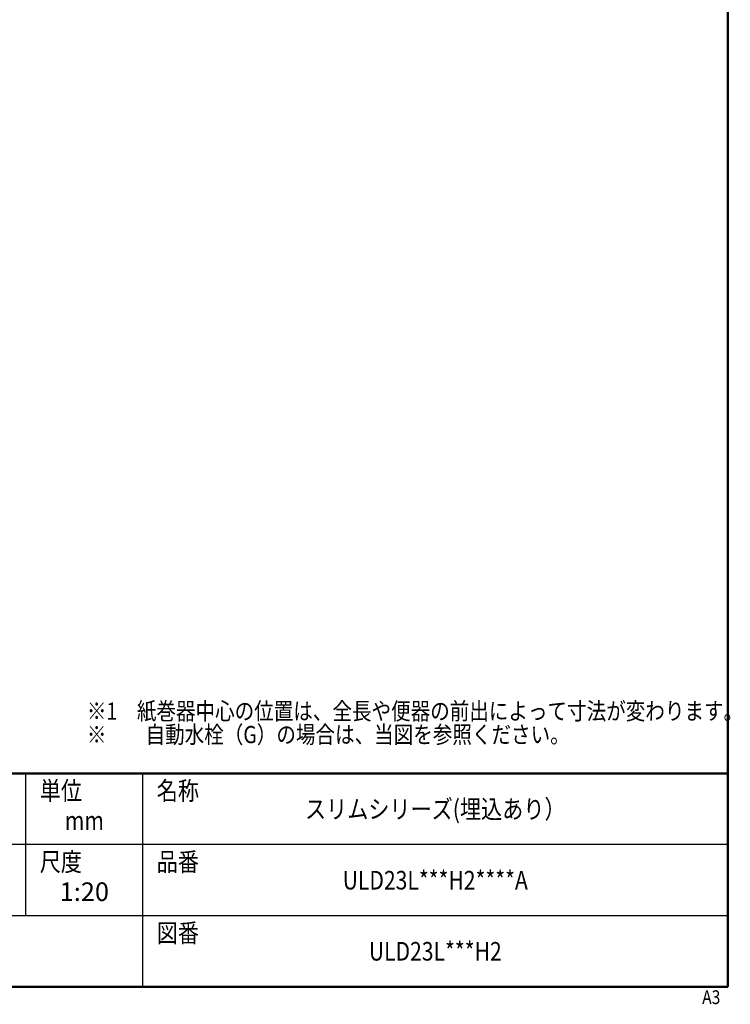
# Model space of a CAD drawing. Units: millimetres. Extents: x -395 to -10, y 7 to 287.
# Drawn here: x -113 to -10, y 7 to 151 of the extents above; entities that cross this region are included whole.
import ezdxf

# ---------------------------------------------------------------- set-up
doc = ezdxf.new("R2010")
doc.units = ezdxf.units.MM
doc.layers.add('AV', color=7, linetype='Continuous')
doc.styles.get("Standard").update_dxf_attribs({"font": 'ROMANS', "bigfont": 'BIGFONT'})

# ---------------------------------------------------------------- blocks, each defined once
blk = doc.blocks.new('VIS_ULD23L___H20001')
at = {"color": 0, "linetype": 'Continuous', "lineweight": 50}
for p, q in [((-10, 10), (-10, 287)), ((-169, 41), (-10, 41)), ((-395, 10), (-10, 10))]:
    blk.add_line(p, q, dxfattribs=at)
at = {"color": 0, "linetype": 'Continuous'}
for p, q in [((-112, 20.33), (-112, 41)), ((-95, 10), (-95, 41)), ((-10, 30.67), (-169, 30.67)), ((-10, 20.33), (-169, 20.33))]:
    blk.add_line(p, q, dxfattribs=at)
at = {"color": 0}
for s, insert, char_height, attachment_point in [('{\\W0.833333;単位}', (-109.98, 37.15), 2.7, 7), ('{\\W0.833333;名称}', (-92.98, 37.15), 2.7, 7), ('{\\W0.833333;mm}', (-103.5, 34.17), 2.7, 5), ('{\\W0.833333;尺度}', (-109.98, 26.82), 2.7, 7), ('{\\W0.833333;品番}', (-92.98, 26.82), 2.7, 7), ('{\\W0.833333;図番}', (-92.98, 16.48), 2.7, 7), ('{\\W0.833333;A3}', (-13.71, 7.5), 2, 7)]:
    blk.add_mtext(s, dxfattribs=dict(at, insert=insert, char_height=char_height, attachment_point=attachment_point))

msp = doc.modelspace()

# ---------------------------------------------------------------- block references
at = {"layer": 'AV', "color": 7}
msp.add_blockref('VIS_ULD23L___H20001', (0, 0), dxfattribs=at)

# ---------------------------------------------------------------- texts
at = {"color": 7, "insert": (-103.13, 45.42), "char_height": 2.5, "width": 91.044, "attachment_point": 7, "line_spacing_factor": 0.819}
msp.add_mtext('{\\fＭＳ Ｐゴシック|b0|i0|c0|p0;\\W0.83333x;※}{\\W0.83333x;1}{\\fＭＳ Ｐゴシック|b0|i0|c0|p0;\\W0.83333x;\u3000紙巻器中心の位置は、全長や便器の前出によって寸法が変わり}{\\fＭＳ Ｐゴシック|b0|i0|c0|p0;\\W0.83333x;ます。}\\P{\\fＭＳ Ｐゴシック|b0|i0|c0|p0;\\W0.83333x;※\u3000\u3000自動水栓（}{\\W0.83333x;G}{\\fＭＳ Ｐゴシック|b0|i0|c0|p0;\\W0.83333x;）の場合は、当図を参照ください。}', dxfattribs=at)
at = {"layer": 'AV', "color": 7, "char_height": 2.7, "attachment_point": 5}
for s, insert in [('{\\W0.833333;スリムシリーズ(埋込あり）}', (-52.5, 35.83)), ('{\\W0.833333;ULD23L***H2****A}', (-52.5, 25.5)), ('{\\W1;1:20}', (-103.5, 23.83)), ('{\\W0.833333;ULD23L***H2}', (-52.5, 15.17))]:
    msp.add_mtext(s, dxfattribs=dict(at, insert=insert))

doc.saveas('drawing.dxf')
